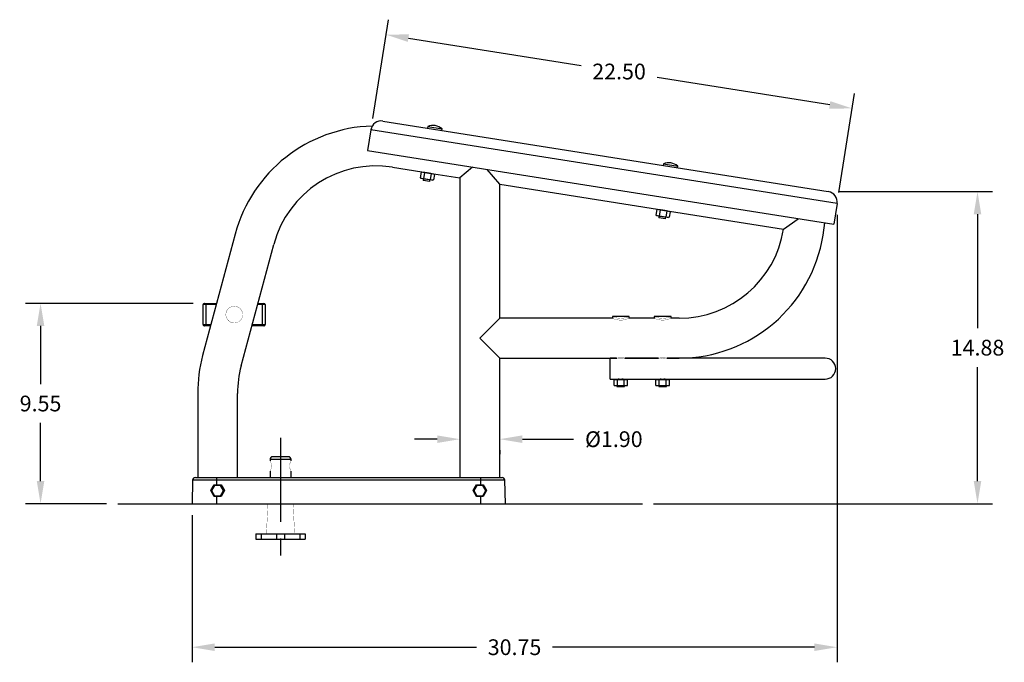
# Model space of a CAD drawing. Extents: x -39 to 39.6, y -47.7 to 11.4.
# Drawn here: x -39 to 8, y -47.7 to -17 of the extents above; entities that cross this region are included whole.
import ezdxf

# ---------------------------------------------------------------- set-up
doc = ezdxf.new("R2010")
doc.units = 0
doc.header["$LTSCALE"] = 8
doc.header["$MEASUREMENT"] = 0
doc.header["$PDSIZE"] = -1
doc.linetypes.add('CENTERX2', pattern=[0.7999999999999999, 0.5, -0.1, 0.1, -0.1])
doc.layers.get('0').update_dxf_attribs({"linetype": 'CONTINUOUS'})
doc.layers.get('DEFPOINTS').update_dxf_attribs({"linetype": 'CONTINUOUS'})
doc.styles.add('ARIAL', font='ARIAL.TTF')
doc.dimstyles.get("Standard").update_dxf_attribs({"dimtxt": 0.18, "dimasz": 0.18, "dimexe": 0.18, "dimexo": 0.0625, "dimgap": 0.09, "dimtad": 0, "dimtih": 1, "dimtoh": 1, "dimdec": 4, "dimzin": 0, "dimtxsty": 'STANDARD', "dimcen": 0.09, "dimazin": 3, "dimtfac": 1, "dimtdec": 4, "dimtofl": 0, "dimtmove": 0, "dimatfit": 3, "dimtolj": 1, "dimtzin": 0})

# ---------------------------------------------------------------- blocks, each defined once
blk = doc.blocks.new('*D16')
at = {"color": 0}
for p, q in [((-30.70167348121324, -30.55678691768874), (-38.7007985714541, -30.55678691768874)), ((-37.9807985714541, -31.63678691768875), (-37.9807985714541, -34.41021975417455)), ((-37.9807985714541, -39.02951207224289), (-37.9807985714541, -36.25607923575708)), ((-34.83174241380096, -40.10951207224289), (-38.7007985714541, -40.10951207224289))]:
    blk.add_line(p, q, dxfattribs=at)
for points in [[(-38.1607985714541, -31.63678691768875), (-37.8007985714541, -31.63678691768875), (-37.9807985714541, -30.55678691768874)], [(-38.1607985714541, -39.02951207224289), (-37.8007985714541, -39.02951207224289), (-37.9807985714541, -40.10951207224289)]]:
    blk.add_solid(points, dxfattribs=at)
at = {"layer": 'DEFPOINTS', "color": 0}
for p in [(-37.9807985714541, -30.55678691768874), (-30.16167348121324, -30.55678691768874), (-34.29174241380096, -40.10951207224289)]:
    blk.add_point(p, dxfattribs=at)
at = {"color": 0, "insert": (-37.98079857145409, -35.33314949496582), "char_height": 0.75, "attachment_point": 5, "style": 'ARIAL'}
blk.add_mtext('\\A1;9.55', dxfattribs=at)
blk = doc.blocks.new('*D19')
at = {"color": 0}
for p, q in [((-0.006155829705704751, -26.34224030840582), (-0.006155829705706058, -47.67157995731313)), ((-30.7571021134555, -40.64951207224289), (-30.7571021134555, -47.67157995731313)), ((-29.6771021134555, -46.95157995731314), (-17.18962010391348, -46.95157995731314)), ((-1.086155829705706, -46.95157995731314), (-13.57363783924773, -46.95157995731314))]:
    blk.add_line(p, q, dxfattribs=at)
for points in [[(-29.6771021134555, -46.77157995731314), (-29.6771021134555, -47.13157995731314), (-30.7571021134555, -46.95157995731314)], [(-1.086155829705706, -46.77157995731314), (-1.086155829705706, -47.13157995731314), (-0.006155829705706013, -46.95157995731314)]]:
    blk.add_solid(points, dxfattribs=at)
at = {"layer": 'DEFPOINTS', "color": 0}
for p in [(-0.006155829705704718, -25.80224030840582), (-30.7571021134555, -40.10951207224289), (-0.006155829705706013, -46.95157995731314)]:
    blk.add_point(p, dxfattribs=at)
at = {"color": 0, "insert": (-15.38162897158061, -46.95157995731314), "char_height": 0.75, "attachment_point": 5, "style": 'ARIAL'}
blk.add_mtext('\\A1;30.75', dxfattribs=at)
blk = doc.blocks.new('*D20')
at = {"color": 0}
for p, q in [((-19.06835211345516, -37.03366328356546), (-20.14835211345516, -37.03366328356546)), ((-15.00835211345516, -37.03366328356546), (-12.56808608344152, -37.03366328356546)), ((-17.98835211345516, -37.55451207224309), (-17.98835211345516, -37.75366328356546)), ((-16.08835211345516, -37.55451207224309), (-16.08835211345516, -37.75366328356546))]:
    blk.add_line(p, q, dxfattribs=at)
for points in [[(-19.06835211345516, -36.85366328356546), (-19.06835211345516, -37.21366328356546), (-17.98835211345516, -37.03366328356546)], [(-15.00835211345516, -36.85366328356546), (-15.00835211345516, -37.21366328356546), (-16.08835211345516, -37.03366328356546)]]:
    blk.add_solid(points, dxfattribs=at)
at = {"layer": 'DEFPOINTS', "color": 0}
for p in [(-17.98835211345516, -37.01451207224309), (-17.98835211345516, -37.03366328356546), (-16.08835211345516, -37.01451207224309)]:
    blk.add_point(p, dxfattribs=at)
at = {"color": 0, "insert": (-10.64728799340059, -37.03366328356546), "char_height": 0.75, "attachment_point": 5, "style": 'ARIAL'}
blk.add_mtext('\\A1;%%c1.90', dxfattribs=at)
blk = doc.blocks.new('*D21')
at = {"color": 0}
for p, q in [((0.1182172325169768, -25.2301789055872), (7.411796443311233, -25.2301789055872)), ((6.691796443311232, -26.31017890558719), (6.691796443311231, -31.74691574812378)), ((6.69179644331123, -39.02951207224289), (6.691796443311231, -33.59277522970631)), ((-8.748352113455146, -40.10951207224289), (7.411796443311228, -40.10951207224289))]:
    blk.add_line(p, q, dxfattribs=at)
for points in [[(6.511796443311233, -26.31017890558719), (6.871796443311232, -26.31017890558719), (6.691796443311233, -25.2301789055872)], [(6.51179644331123, -39.02951207224289), (6.871796443311229, -39.02951207224289), (6.69179644331123, -40.10951207224289)]]:
    blk.add_solid(points, dxfattribs=at)
at = {"layer": 'DEFPOINTS', "color": 0}
for p in [(-0.4217827674830232, -25.2301789055872), (6.691796443311233, -25.2301789055872), (-9.288352113455147, -40.10951207224289)]:
    blk.add_point(p, dxfattribs=at)
at = {"color": 0, "insert": (6.691796443311237, -32.66984548891504), "char_height": 0.75, "attachment_point": 5, "style": 'ARIAL'}
blk.add_mtext('\\A1;14.88', dxfattribs=at)
blk = doc.blocks.new('*D22')
at = {"color": 0}
for p, q in [((-22.14466888197466, -21.74911314107964), (-21.39778849380355, -17.03349595898337)), ((-20.44371790078977, -17.91358078645533), (-12.20947659017052, -19.21775648793498)), ((-0.3541370530846937, -21.09545780537373), (-8.588378363703944, -19.79128210389408)), ((0.07831878141591497, -25.26888860448495), (0.825199169587024, -20.55327142238868))]:
    blk.add_line(p, q, dxfattribs=at)
for points in [[(-20.41555969708253, -17.7357968851482), (-20.47187610449701, -18.09136468776245), (-21.51042130863252, -17.74463156421187)], [(-0.3259788493774511, -20.9176739040666), (-0.3822952567919362, -21.27324170668085), (0.7125663547580543, -21.26440702761718)]]:
    blk.add_solid(points, dxfattribs=at)
at = {"layer": 'DEFPOINTS', "color": 0}
for p in [(0.7125663547580543, -21.26440702761718), (-22.22914349309639, -22.28246484500101), (-0.006155829705812632, -25.80224030840632)]:
    blk.add_point(p, dxfattribs=at)
at = {"color": 0, "insert": (-10.39892747693723, -19.50451929591453), "char_height": 0.75, "attachment_point": 5, "style": 'ARIAL'}
blk.add_mtext('\\A1;22.50', dxfattribs=at)

msp = doc.modelspace()

# ---------------------------------------------------------------- linework, layer by layer
at = {"color": 7, "linetype": 'CONTINUOUS'}
for p, q in [((-21.65708209027855, -21.86683790722248), (-0.4217827674830517, -25.23017890558721)), ((-22.22914349309636, -22.28246484500085), (-22.38557795813659, -23.270153185596)), ((-0.00615582970573314, -25.80224030840582), (-22.22914349309636, -22.28246484500085)), ((-19.51688113141785, -22.1298775538381), (-19.52861371629587, -22.20395417938274)), ((-19.51688113141785, -22.1298775538381), (-18.83537617640721, -22.23781733471585)), ((-19.51688113141199, -22.12987755380123), (-18.83537617640133, -22.23781733467899)), ((-18.84710876128523, -22.31189396026049), (-18.83537617640721, -22.23781733471585)), ((-22.38557795813659, -23.270153185596), (-0.1625902947459679, -26.78992864900095)), ((-8.281926257148143, -23.9093195936706), (-8.293658842026161, -23.98339621921525)), ((-8.28192625714226, -23.90931959363374), (-7.600421302131593, -24.0172593745115)), ((-8.281926257148143, -23.9093195936706), (-7.600421302137477, -24.01725937454835)), ((-21.19544379438696, -24.06613099450306), (-19.80092443790468, -24.28700116230119)), ((-19.83723816216758, -24.30959865692978), (-19.87931903326344, -24.57528682054984)), ((-19.67899597128192, -24.33466175776941), (-19.83723816216758, -24.30959865692978)), ((-19.80092443790468, -24.28700116230116), (-19.65864902663989, -24.30953537368675)), ((-19.67899597128192, -24.33466175776941), (-19.72107684237773, -24.60034992138954)), ((-19.36251158951038, -24.38478795944777), (-19.67899597128192, -24.33466175776941)), ((-19.6695767073389, -24.30053502315196), (-19.67069991859307, -24.3076266999093)), ((-19.65864902663989, -24.30953537368675), (-19.3740982041102, -24.35460379645698)), ((-19.36251158951038, -24.38478795944777), (-19.40459246060621, -24.65047612306786)), ((-19.3740982041102, -24.35460379645698), (-19.23182279284521, -24.37713800784164)), ((-19.20426939862458, -24.40985106028638), (-19.36251158951038, -24.38478795944777)), ((-19.3620473121571, -24.35651247023438), (-19.36093483451737, -24.3494885628515)), ((-19.20426939862458, -24.40985106028638), (-19.24635026972035, -24.67553922390649)), ((-19.23182279284524, -24.37713800784172), (-17.98835211345724, -24.57408441545655)), ((-17.38835211345952, -24.0616360041804), (-17.98835211345724, -24.57408441545655)), ((-16.08835211345544, -24.8750148520716), (-16.68835211345137, -24.17250511240886)), ((-7.612153887015495, -24.091336000093), (-7.600421302137477, -24.01725937454835)), ((-19.87931903326344, -24.57528682054984), (-19.72107684237773, -24.60034992138954)), ((-19.70949022777796, -24.63053408438019), (-19.85176563904275, -24.60799987299462)), ((-19.72154111973117, -24.62862541060275), (-19.7332737046091, -24.70270203614694)), ((-19.42462109817313, -24.75158780647201), (-19.7332737046091, -24.70270203614694)), ((-19.72107684237773, -24.60034992138954), (-19.40459246060621, -24.65047612306786)), ((-19.42493940524824, -24.6756025071504), (-19.70949022777796, -24.63053408438019)), ((-19.28266399398328, -24.69813671853505), (-19.42493940524824, -24.6756025071504)), ((-19.42462109817313, -24.75158780647201), (-19.41288851329517, -24.67751118092774)), ((-19.40459246060621, -24.65047612306786), (-19.24635026972035, -24.67553922390649)), ((-17.98835211345516, -24.57408441545767), (-17.98835211345516, -38.85951207224559)), ((-16.08835211345362, -24.87501485207373), (-8.565969563634951, -26.0664432021337)), ((-16.08835211345516, -31.26951207224399), (-16.08835211345516, -24.87501485207289)), ((-0.00615582970573314, -25.80224030840582), (-0.1625902947459679, -26.78992864900095)), ((-8.602283287897876, -26.08904069676229), (-8.644364158993739, -26.35472886038235)), ((-8.444041097012217, -26.11410379760192), (-8.602283287897876, -26.08904069676229)), ((-8.565969563634951, -26.06644320213367), (-8.423694152370189, -26.08897741351926)), ((-8.444041097012217, -26.11410379760192), (-8.486121968107994, -26.37979196122205)), ((-8.127556715240672, -26.16422999928029), (-8.444041097012217, -26.11410379760192)), ((-8.434737673738823, -26.08070845218775), (-8.435745044323369, -26.08706873974181)), ((-8.423694152370189, -26.08897741351926), (-8.139143329840465, -26.13404583628949)), ((-8.127556715240672, -26.16422999928029), (-8.169637586336506, -26.42991816290038)), ((-8.139143329840465, -26.13404583628949), (-7.996867918575504, -26.15658004767416)), ((-7.969314524354843, -26.1892931001189), (-8.127556715240672, -26.16422999928029)), ((-8.127092437887399, -26.1359545100669), (-8.125857922185645, -26.128160084685)), ((-7.969314524354843, -26.1892931001189), (-8.011395395450648, -26.45498126373901)), ((-7.996867918575504, -26.15658004767422), (-2.552032098345052, -27.01895732172038)), ((-8.644364158993739, -26.35472886038235), (-8.486121968107994, -26.37979196122205)), ((-8.47453535350823, -26.4099761242127), (-8.616810764773021, -26.38744191282713)), ((-8.486586245461439, -26.40806745043527), (-8.4983188303394, -26.48214407597944)), ((-8.189666223903401, -26.53102984630452), (-8.4983188303394, -26.48214407597944)), ((-8.486121968107994, -26.37979196122205), (-8.169637586336506, -26.42991816290038)), ((-8.189984530978535, -26.45504454698291), (-8.47453535350823, -26.4099761242127)), ((-8.047709119713574, -26.47757875836757), (-8.189984530978535, -26.45504454698291)), ((-8.189666223903401, -26.53102984630452), (-8.17793363902544, -26.45695322076025)), ((-8.169637586336506, -26.42991816290038), (-8.011395395450648, -26.45498126373901)), ((-0.6739181463189823, -27.30673160427252), (-0.5815546151657429, -26.7235712195532)), ((-28.69862233554909, -27.25516475104598), (-30.25153660616417, -33.05071970878042)), ((-28.41627753621493, -33.5424758944752), (-26.86336326559989, -27.74692093674075)), ((-30.22417348121317, -31.56928691768874), (-30.22417348121321, -30.61928691768874)), ((-30.09917348121321, -30.61928691768871), (-30.22417348121321, -30.61928691768874)), ((-30.16167348121319, -30.55678691768874), (-30.09917348121319, -30.55678691768871)), ((-30.09917348121319, -30.55678691768871), (-30.09917348121321, -30.61928691768871)), ((-30.09917348121319, -30.55678691768871), (-29.58328932881368, -30.55678691768874)), ((-30.09917348121321, -30.61928691768871), (-30.09917348121317, -31.56928691768871)), ((-29.60003615334061, -30.61928691768871), (-30.09917348121321, -30.61928691768871)), ((-27.39917348121321, -30.61928691768872), (-27.63301141056145, -30.61928691768868)), ((-27.61626458603452, -30.55678691768872), (-27.39917348121318, -30.55678691768872)), ((-27.39917348121318, -30.55678691768872), (-27.39917348121321, -30.61928691768872)), ((-27.39917348121318, -30.55678691768872), (-27.33667348121318, -30.55678691768868)), ((-27.39917348121318, -31.56928691768871), (-27.39917348121321, -30.61928691768872)), ((-27.27417348121321, -30.61928691768871), (-27.39917348121321, -30.61928691768872)), ((-27.31217858378531, -30.56178691768871), (-27.3077996483559, -30.56178691768868)), ((-27.3077996483559, -30.56178691768868), (-27.3077996483559, -30.56385631444347)), ((-27.27417348121321, -30.61928691768871), (-27.27417348121317, -31.56928691768871)), ((-17.03835211345518, -32.21951207224073), (-16.08835211345732, -31.26951207224289)), ((-10.71835211345478, -31.26951207224289), (-16.08835211345732, -31.26951207224289)), ((-10.71835211345478, -31.18951207224289), (-10.71835211345478, -31.26951207224289)), ((-9.918352113454773, -31.18951207224289), (-10.71835211345478, -31.18951207224289)), ((-9.918352113454773, -31.26951207224289), (-9.918352113454773, -31.18951207224289)), ((-8.718352113459076, -31.26951207224289), (-9.918352113454773, -31.26951207224289)), ((-8.718352113459076, -31.18951207224231), (-8.718352113459076, -31.26951207224289)), ((-7.918352113459093, -31.18951207224231), (-8.718352113459076, -31.18951207224231)), ((-7.918352113459093, -31.26951207224231), (-7.918352113459093, -31.18951207224231)), ((-7.538352113455176, -31.26951207224286), (-7.918352113460458, -31.26951207224289)), ((-30.22417348121317, -31.56928691768874), (-30.09917348121317, -31.56928691768871)), ((-30.09917348121317, -31.63178691768871), (-30.16167348121317, -31.63178691768874)), ((-30.09917348121317, -31.63178691768871), (-30.09917348121317, -31.56928691768871)), ((-30.09917348121317, -31.56928691768871), (-29.85458788615018, -31.56928691768874)), ((-29.87133471067712, -31.63178691768871), (-30.09917348121317, -31.63178691768871)), ((-27.39917348121317, -31.63178691768871), (-27.90430996789796, -31.63178691768869)), ((-27.88756314337103, -31.56928691768872), (-27.39917348121318, -31.56928691768871)), ((-27.39917348121317, -31.63178691768871), (-27.39917348121318, -31.56928691768871)), ((-27.39917348121318, -31.56928691768871), (-27.27417348121317, -31.56928691768871)), ((-27.33667348121317, -31.63178691768868), (-27.39917348121317, -31.63178691768871)), ((-27.33667348121317, -31.63178691768868), (-27.32632071940905, -31.63178691768868)), ((-16.08835211345303, -33.16951207224289), (-17.03835211345518, -32.21951207224073)), ((-16.08835211345303, -33.16951207224289), (-10.51129717166191, -33.16951207224289)), ((-16.08835211345516, -38.85951207224336), (-16.08835211345516, -33.16951207224284)), ((-10.5138521134555, -33.1695120722429), (-10.81835211345552, -33.1695120722429)), ((-10.81835211345552, -33.6695120722429), (-10.81835211345552, -33.1695120722429)), ((-8.513852113455556, -33.1695120722429), (-10.12546688231689, -33.1695120722429)), ((-10.12285211345517, -33.16951207224289), (-8.511297171661909, -33.16951207224289)), ((-4.568352113455575, -33.1695120722429), (-8.125466882316886, -33.1695120722429)), ((-8.122852113455167, -33.16951207224289), (-7.538352113455176, -33.16951207224287)), ((-0.568352113455461, -33.1695120722429), (-4.568352113455575, -33.1695120722429)), ((-10.81835211345552, -34.16951207224289), (-10.81835211345552, -33.6695120722429)), ((-10.81835211345552, -34.16951207224289), (-10.60644989778041, -34.16951207224289)), ((-10.63878151285499, -34.46651207224293), (-10.63878151285502, -34.19751207224292)), ((-10.47856681315491, -34.19751207224289), (-10.63878151285502, -34.19751207224292)), ((-10.60644989778044, -34.16951207224294), (-10.46240100561758, -34.16951207224292)), ((-10.47856681315491, -34.46651207224289), (-10.47856681315491, -34.19751207224289)), ((-10.15813741375467, -34.19751207224289), (-10.47856681315491, -34.19751207224289)), ((-10.46240100561758, -34.16951207224292), (-10.17430322129195, -34.16951207224289)), ((-10.17430322129195, -34.16951207224289), (-10.03025432912915, -34.16951207224287)), ((-10.15813741375464, -34.46651207224291), (-10.15813741375467, -34.19751207224289)), ((-9.99792271405451, -34.19751207224289), (-10.15813741375467, -34.19751207224289)), ((-10.03025432912912, -34.16951207224289), (-8.606449897784728, -34.16951207224289)), ((-9.997922714054539, -34.46651207224287), (-9.99792271405451, -34.19751207224289)), ((-8.63878151285931, -34.46651207224293), (-8.63878151285931, -34.19751207224292)), ((-8.478566813159205, -34.19751207224289), (-8.63878151285931, -34.19751207224292)), ((-8.606449897784728, -34.16951207224294), (-8.46240100562187, -34.16951207224292)), ((-8.478566813159233, -34.46651207224289), (-8.478566813159205, -34.19751207224289)), ((-8.158137413758965, -34.19751207224289), (-8.478566813159205, -34.19751207224289)), ((-8.46240100562187, -34.16951207224292), (-8.17430322129627, -34.16951207224289)), ((-8.17430322129627, -34.16951207224289), (-8.030254329133442, -34.16951207224287)), ((-8.158137413758965, -34.46651207224291), (-8.158137413758965, -34.19751207224289)), ((-7.997922714058831, -34.19751207224289), (-8.158137413758965, -34.19751207224289)), ((-8.030254329133442, -34.16951207224289), (-4.568352113455575, -34.1695120722429)), ((-7.997922714058831, -34.46651207224287), (-7.997922714058831, -34.19751207224289)), ((-4.568352113455575, -34.1695120722429), (-0.568352113455461, -34.1695120722429)), ((-10.63878151285499, -34.46651207224293), (-10.47856681315491, -34.46651207224289)), ((-10.46240100561758, -34.49451207224292), (-10.60644989778044, -34.49451207224293)), ((-10.50585211345478, -34.49451207224324), (-10.50585211345478, -34.51926079059319)), ((-10.50585211345478, -34.51926079059319), (-10.13085211345478, -34.51926079059319)), ((-10.47856681315491, -34.46651207224289), (-10.15813741375464, -34.46651207224291)), ((-10.17430322129195, -34.49451207224291), (-10.46240100561758, -34.49451207224292)), ((-10.03025432912912, -34.49451207224291), (-10.17430322129195, -34.49451207224291)), ((-10.15813741375464, -34.46651207224291), (-9.997922714054539, -34.46651207224287)), ((-10.13085211345478, -34.51926079059319), (-10.13085211345478, -34.49451207224547)), ((-8.63878151285931, -34.46651207224293), (-8.478566813159233, -34.46651207224289)), ((-8.46240100562187, -34.49451207224292), (-8.606449897784728, -34.49451207224293)), ((-8.505852113459099, -34.49451207224324), (-8.505852113459099, -34.51926079059261)), ((-8.505852113459099, -34.51926079059261), (-8.130852113459099, -34.51926079059261)), ((-8.478566813159233, -34.46651207224289), (-8.158137413758965, -34.46651207224291)), ((-8.174303221296242, -34.49451207224291), (-8.46240100562187, -34.49451207224292)), ((-8.030254329133442, -34.49451207224291), (-8.174303221296242, -34.49451207224291)), ((-8.158137413758965, -34.46651207224291), (-7.997922714058831, -34.46651207224287)), ((-8.130852113459099, -34.51926079059261), (-8.130852113459099, -34.49451207224547)), ((-30.48835211345516, -34.8495120722429), (-30.48835211345516, -38.85951207224289)), ((-28.58835211345516, -38.85951207224289), (-28.58835211345516, -34.8495120722429)), ((-27.0383503764633, -37.9970120722429), (-27.0383503764633, -38.06201207224289)), ((-26.0383503764633, -37.9970120722429), (-27.0383503764633, -37.9970120722429)), ((-26.1633503764633, -37.8720120722429), (-26.9133503764633, -37.8720120722429)), ((-26.0383503764633, -38.06217048569035), (-26.0383503764633, -37.9970120722429)), ((-30.6001846788453, -38.85951207224289), (-29.58210211345542, -38.85951207224289)), ((-29.58210211345542, -38.9863929704149), (-29.58210211345542, -38.85951207224289)), ((-29.58210211345542, -38.85951207224289), (-16.99460211345539, -38.85951207224289)), ((-27.0383503764633, -38.56187255025035), (-27.0383503764633, -38.85951207224289)), ((-26.0383503764633, -38.85951207224289), (-26.0383503764633, -38.56181719957157)), ((-16.99460211345539, -38.9863929704149), (-16.99460211345539, -38.85951207224289)), ((-16.99460211345539, -38.85951207224289), (-15.97651954806554, -38.85951207224289)), ((-30.73014725501159, -38.9863929704149), (-30.7571021134555, -40.10951207224289)), ((-29.58210211345542, -38.9863929704149), (-30.73014725501159, -38.9863929704149)), ((-29.86166826420136, -39.4845120722429), (-29.70001018882826, -39.20451207224288)), ((-29.68196799291609, -39.23576207224288), (-29.82558387237702, -39.48451207224289)), ((-29.68196799291609, -39.23576207224288), (-29.70001018882826, -39.20451207224288)), ((-29.70001018882826, -39.20451207224288), (-29.37669403808208, -39.20451207224288)), ((-29.39473623399425, -39.23576207224291), (-29.68196799291609, -39.23576207224288)), ((-16.99460211345539, -38.9863929704149), (-29.58210211345542, -38.9863929704149)), ((-29.58210211345546, -39.20451207224288), (-29.58210211345542, -38.9863929704149)), ((-29.39473623399425, -39.23576207224291), (-29.37669403808208, -39.20451207224291)), ((-29.25112035453333, -39.48451207224288), (-29.39473623399425, -39.23576207224291)), ((-29.37669403808208, -39.20451207224288), (-29.21503596270898, -39.48451207224288)), ((-17.36166826420163, -39.48451207224289), (-17.20001018882851, -39.20451207224287)), ((-17.18196799291636, -39.23576207224288), (-17.32558387237728, -39.48451207224289)), ((-17.18196799291636, -39.23576207224288), (-17.20001018882851, -39.20451207224288)), ((-17.20001018882851, -39.20451207224287), (-16.87669403808235, -39.20451207224287)), ((-16.89473623399451, -39.23576207224291), (-17.18196799291636, -39.23576207224288)), ((-16.99460211345541, -39.20451207224287), (-16.99460211345539, -38.9863929704149)), ((-15.84655697189928, -38.9863929704149), (-16.99460211345539, -38.9863929704149)), ((-16.89473623399451, -39.23576207224291), (-16.87669403808235, -39.20451207224291)), ((-16.75112035453358, -39.48451207224287), (-16.89473623399451, -39.23576207224291)), ((-16.87669403808235, -39.20451207224287), (-16.71503596270924, -39.48451207224287)), ((-15.81960211345537, -40.10951207224289), (-15.84655697189928, -38.9863929704149)), ((-29.70001018882827, -39.76451207224292), (-29.86166826420136, -39.4845120722429)), ((-29.86166826420137, -39.48451207224288), (-29.82558387237702, -39.48451207224288)), ((-29.82558387237702, -39.48451207224289), (-29.6819679929161, -39.73326207224287)), ((-29.70001018882827, -39.76451207224287), (-29.6819679929161, -39.73326207224287)), ((-29.37669403808208, -39.76451207224292), (-29.70001018882827, -39.76451207224292)), ((-29.6819679929161, -39.73326207224287), (-29.39473623399425, -39.73326207224291)), ((-29.58210211345546, -40.10951207224289), (-29.58210211345546, -39.76451207224292)), ((-29.39473623399425, -39.73326207224291), (-29.25112035453333, -39.48451207224288)), ((-29.37669403808206, -39.76451207224292), (-29.39473623399425, -39.73326207224291)), ((-29.21503596270898, -39.48451207224288), (-29.37669403808208, -39.76451207224292)), ((-29.25112035453333, -39.48451207224288), (-29.21503596270897, -39.48451207224288)), ((-17.20001018882854, -39.76451207224292), (-17.36166826420163, -39.48451207224289)), ((-17.36166826420163, -39.48451207224288), (-17.32558387237728, -39.48451207224288)), ((-17.32558387237728, -39.48451207224289), (-17.18196799291636, -39.73326207224287)), ((-17.20001018882854, -39.76451207224287), (-17.18196799291636, -39.73326207224287)), ((-16.87669403808232, -39.76451207224292), (-17.20001018882854, -39.76451207224292)), ((-17.18196799291636, -39.73326207224287), (-16.89473623399451, -39.73326207224291)), ((-16.99460211345541, -40.10951207224289), (-16.99460211345541, -39.76451207224292)), ((-16.89473623399451, -39.73326207224291), (-16.75112035453358, -39.48451207224287)), ((-16.87669403808232, -39.76451207224291), (-16.89473623399451, -39.73326207224291)), ((-16.71503596270924, -39.48451207224287), (-16.87669403808232, -39.76451207224292)), ((-16.75112035453358, -39.48451207224287), (-16.71503596270924, -39.48451207224287)), ((-34.29174241380096, -40.10951207224289), (-9.288352113455147, -40.10951207224289)), ((-30.7571021134555, -40.10951207224289), (-29.58210211345546, -40.10951207224289)), ((-29.58210211345546, -40.10951207224289), (-16.99460211345541, -40.10951207224289)), ((-16.99460211345541, -40.10951207224289), (-15.81960211345537, -40.10951207224289)), ((-27.7133503764633, -41.55201207224289), (-27.7133503764633, -41.8020120722429)), ((-27.7133503764633, -41.55201207224289), (-27.45838412797856, -41.55201207224289)), ((-27.45838412797856, -41.55201207224289), (-27.45838412797856, -41.8020120722429)), ((-27.45838412797856, -41.55201207224289), (-26.72599418416262, -41.55201207224289)), ((-26.72599418416262, -41.55201207224289), (-26.72599418416262, -41.8020120722429)), ((-26.72599418416262, -41.55201207224289), (-26.35070656876397, -41.55201207224289)), ((-26.35070656876397, -41.55201207224289), (-26.35070656876397, -41.8020120722429)), ((-26.35070656876397, -41.55201207224289), (-25.61831662494804, -41.55201207224289)), ((-25.61831662494804, -41.55201207224289), (-25.61831662494804, -41.8020120722429)), ((-25.61831662494804, -41.55201207224289), (-25.36335037646329, -41.55201207224289)), ((-25.36335037646329, -41.55201207224289), (-25.36335037646329, -41.8020120722429)), ((-27.7133503764633, -41.8020120722429), (-27.45838412797856, -41.8020120722429)), ((-27.45838412797856, -41.8020120722429), (-26.72599418416262, -41.8020120722429)), ((-26.72599418416262, -41.8020120722429), (-26.35070656876397, -41.8020120722429)), ((-26.35070656876397, -41.8020120722429), (-25.61831662494804, -41.8020120722429)), ((-25.61831662494804, -41.8020120722429), (-25.36335037646329, -41.8020120722429))]:
    msp.add_line(p, q, dxfattribs=at)
at = {"linetype": 'CONTINUOUS'}
msp.add_line((-2.552032098345052, -27.01895732172038), (-1.865558414966415, -26.52020499638932), dxfattribs=at)
at = {"linetype": 'CENTERX2'}
msp.add_line((-26.5383503764633, -36.97153260486445), (-26.5383503764633, -43.20685678219962), dxfattribs=at)
at = {"color": 7, "linetype": 'CONTINUOUS', "const_width": 0.01181102362204725, "flags": 128}
for points in [[(-19.83723816216761, -24.30959865692977), (-19.83577003997661, -24.30430056451356), (-19.83313114812495, -24.29940044242471), (-19.82942289774658, -24.29508659960705), (-19.82478779482395, -24.29152481462086), (-19.81940396376299, -24.28885196486568), (-19.81347830217206, -24.28717076645864), (-19.80723852990295, -24.2865458269117), (-19.80092443790468, -24.28700116230118)], [(-19.32572242788214, -24.3617376202182), (-19.32730770075563, -24.36114589816318), (-19.3497198878303, -24.35310398641675), (-19.39019054014605, -24.34005724137498), (-19.44548637632249, -24.32529560157225), (-19.50891348598739, -24.31267439510878), (-19.57233634938697, -24.30454987556353), (-19.62959442462528, -24.30093674688557), (-19.67521032569712, -24.3004784191252), (-19.70297662014011, -24.30120875650262), (-19.70946668596579, -24.30148664715536), (-19.70946668596579, -24.30148664715536)], [(-19.67899597128192, -24.33466175776941), (-19.6778346462842, -24.32931507345145), (-19.67610435596828, -24.32427104301687), (-19.67387159442069, -24.31972350572655), (-19.67122216541551, -24.31584722088828), (-19.66825788502365, -24.31279115195453), (-19.66509266887812, -24.31067274194056), (-19.66184815446036, -24.30957340015522), (-19.65864902663989, -24.30953537368676)], [(-19.3740982041102, -24.35460379645699), (-19.37139214647465, -24.3554630792483), (-19.36890140012875, -24.35713654465898), (-19.36670164513978, -24.35957334528934), (-19.36485971995003, -24.36269944018532), (-19.36343159052424, -24.36641984453537), (-19.36246064985241, -24.37062151573594), (-19.36197639947551, -24.37517678813374), (-19.3619935530962, -24.37994725208205), (-19.3625115895104, -24.38478795944777)], [(-19.23182279284521, -24.37713800784168), (-19.22567702813228, -24.37865611988393), (-19.21993576899604, -24.38117866838451), (-19.21481964880533, -24.38460871321922), (-19.21052527718993, -24.38881443968864), (-19.2072176844427, -24.39363422408316), (-19.20502397949804, -24.39888284479146), (-19.20402846520668, -24.40435860026318), (-19.20426939862458, -24.40985106028638)], [(-19.87931903326344, -24.57528682054984), (-19.87959449841802, -24.58016594742874), (-19.87889130866489, -24.58505050255915), (-19.87723083006884, -24.58979207120514), (-19.87466351543179, -24.59424658320273), (-19.87126737130981, -24.59827869045898), (-19.86714558782359, -24.60176587943525), (-19.86242340327857, -24.6046021936591), (-19.85724429886264, -24.60670145315808), (-19.85176563904272, -24.6079998729946)], [(-19.72107684237776, -24.60034992138953), (-19.72159487879193, -24.60519062875525), (-19.72161203241265, -24.60996109270354), (-19.72112778203572, -24.61451636510134), (-19.72015684136389, -24.61871803630189), (-19.71872871193813, -24.62243844065193), (-19.71688678674835, -24.62556453554788), (-19.71468703175941, -24.62800133617823), (-19.71219628541348, -24.62967480158889), (-19.70949022777796, -24.63053408438018)], [(-19.42493940524824, -24.6756025071504), (-19.42174027742777, -24.67556448068196), (-19.41849576301004, -24.67446513889661), (-19.41533054686451, -24.67234672888267), (-19.41236626647265, -24.66929065994894), (-19.40971683746747, -24.66541437511067), (-19.40748407591988, -24.66086683782037), (-19.40575378560399, -24.65582280738581), (-19.40459246060624, -24.65047612306786)], [(-19.28266399398328, -24.6981367185351), (-19.27705224506568, -24.69859484687944), (-19.27147791720154, -24.6981987637337), (-19.26611038352232, -24.69696050388383), (-19.2611127338227, -24.69491769122877), (-19.25663681915992, -24.69213239559734), (-19.25281863793606, -24.68868924678788), (-19.24977420365551, -24.68469286313463), (-19.24759601991335, -24.68026467273264), (-19.24635026972035, -24.67553922390649)], [(-8.602283287897905, -26.08904069676229), (-8.600815165706877, -26.08374260434608), (-8.598176273855216, -26.07884248225722), (-8.594468023476878, -26.07452863943957), (-8.589832920554244, -26.07096685445338), (-8.584449089493262, -26.06829400469819), (-8.578523427902354, -26.06661280629115), (-8.572283655633242, -26.06598786674422), (-8.56596956363498, -26.0664432021337)], [(-8.085829111914165, -26.14196183237511), (-8.08741438478674, -26.14137011032058), (-8.109826571860054, -26.13332819857495), (-8.150297224174125, -26.12028145353401), (-8.20559306034869, -26.10551981373189), (-8.269020170011913, -26.09289860726863), (-8.332443033410271, -26.08477408772326), (-8.389701108647728, -26.08116095904495), (-8.435317009719114, -26.08070263128416), (-8.463083304162325, -26.08143296866123), (-8.469573369988609, -26.08171085931379), (-8.469573369988609, -26.08171085931378)], [(-8.444041097012217, -26.11410379760192), (-8.442879772014493, -26.10875711328396), (-8.441149481698574, -26.10371308284939), (-8.438916720150957, -26.09916554555907), (-8.43626729114581, -26.09528926072079), (-8.433303010753917, -26.09223319178704), (-8.430137794608413, -26.09011478177308), (-8.426893280190626, -26.08901543998772), (-8.42369415237016, -26.08897741351927)], [(-8.139143329840465, -26.1340458362895), (-8.136437272204944, -26.13490511908081), (-8.133946525859017, -26.13657858449149), (-8.13174677087008, -26.13901538512186), (-8.1299048456803, -26.14214148001783), (-8.12847671625454, -26.14586188436789), (-8.127505775582705, -26.15006355556846), (-8.127021525205805, -26.15461882796626), (-8.127038678826494, -26.15938929191456), (-8.1275567152407, -26.16422999928028)], [(-7.996867918575504, -26.1565800476742), (-7.990722153862578, -26.15809815971645), (-7.984980894726306, -26.16062070821703), (-7.979864774535599, -26.16405075305173), (-7.975570402920198, -26.16825647952115), (-7.972262810172992, -26.17307626391568), (-7.970069105228305, -26.17832488462398), (-7.969073590936972, -26.18380064009569), (-7.969314524354843, -26.1892931001189)], [(-8.64436415899371, -26.35472886038235), (-8.644639624148311, -26.35960798726126), (-8.643936434395187, -26.36449254239167), (-8.642275955799136, -26.36923411103765), (-8.63970864116206, -26.37368862303524), (-8.636312497040109, -26.37772073029149), (-8.632190713553882, -26.38120791926776), (-8.627468529008866, -26.38404423349161), (-8.622289424592935, -26.38614349299059), (-8.616810764773021, -26.38744191282711)], [(-8.486121968108023, -26.37979196122204), (-8.48664000452223, -26.38463266858776), (-8.486657158142918, -26.38940313253606), (-8.486172907766019, -26.39395840493385), (-8.485201967094184, -26.39816007613441), (-8.483773837668394, -26.40188048048444), (-8.481931912478643, -26.4050065753804), (-8.479732157489678, -26.40744337601075), (-8.477241411143751, -26.40911684142141), (-8.47453535350823, -26.4099761242127)], [(-8.189984530978535, -26.45504454698291), (-8.18678540315807, -26.45500652051447), (-8.18354088874031, -26.45390717872913), (-8.180375672594806, -26.45178876871518), (-8.177411392202913, -26.44873269978145), (-8.174761963197767, -26.44485641494319), (-8.172529201650178, -26.44030887765289), (-8.17079891133426, -26.43526484721832), (-8.169637586336535, -26.42991816290037)], [(-8.047709119713574, -26.47757875836761), (-8.042097370795972, -26.47803688671195), (-8.036523042931833, -26.47764080356622), (-8.031155509252585, -26.47640254371635), (-8.026157859552995, -26.47435973106128), (-8.02168194489019, -26.47157443542986), (-8.017863763666327, -26.46813128662039), (-8.014819329385801, -26.46413490296715), (-8.012641145643641, -26.45970671256515), (-8.011395395450648, -26.45498126373901)], [(-28.6402720303125, -30.70791658717397), (-28.61710118834876, -30.71488277929305), (-28.55781565638429, -30.74015423813125), (-28.52291264914504, -30.76080688293387), (-28.47719619849654, -30.79608798991759), (-28.44440902490362, -30.82902241838693), (-28.42942113048728, -30.84696900991856), (-28.41031782410359, -30.87340262016043), (-28.36622636262224, -30.96223233086246), (-28.34928689140709, -31.02825900990403), (-28.34504025986851, -31.06280755786336), (-28.34381964106144, -31.09828613844406), (-28.34550828566572, -31.13121915845963), (-28.35723503597549, -31.19708672535974), (-28.36733975861507, -31.22948289180913), (-28.37579583780294, -31.25104531593435), (-28.40454371536921, -31.30619588855906), (-28.42696641333337, -31.33845223297142), (-28.44178410180666, -31.35655893229275), (-28.48647986255938, -31.40053277943937), (-28.51802885746419, -31.42448011868138), (-28.54614064323883, -31.4420381473022), (-28.60704039292197, -31.47018172485486), (-28.63977247483314, -31.48052304646236), (-28.70679148648925, -31.49257123316713), (-28.74153766906102, -31.49428052195058), (-28.77698146846642, -31.49290825030238), (-28.83915695628868, -31.48275439872675), (-28.88267551929194, -31.46940488909471), (-28.9039713778751, -31.46081797648552), (-28.92502659582185, -31.45087743005821), (-28.97834825211388, -31.41830381921491), (-29.00912975652159, -31.39361939788428), (-29.04946426206376, -31.35229688634461), (-29.07734309017306, -31.31507815940713), (-29.08969501426022, -31.29517593143666), (-29.1052320766326, -31.26565377501118), (-29.11834393741312, -31.23470264164115), (-29.1289240276852, -31.20235732272433), (-29.13682639473062, -31.16865073034223), (-29.14170190299548, -31.13519896665856), (-29.14374204348385, -31.10107518531799), (-29.14282401265253, -31.06636637514899), (-29.13879164661495, -31.03118920529497), (-29.1244784777699, -30.97147149180925), (-29.10859225269684, -30.93019439556746), (-29.09827602648525, -30.90895883739251), (-29.08309732184186, -30.88244478598442), (-29.04643360255299, -30.83272872193655), (-29.02508132407414, -30.80989173681658), (-28.98067710654288, -30.77196864361606), (-28.94114424030741, -30.74635716612103), (-28.92013461110223, -30.73525212701826), (-28.85695992526067, -30.7106272355098), (-28.82341472318075, -30.70229018318756), (-28.78863035213469, -30.69680709682005), (-28.75236115367849, -30.69437855240253), (-28.71557243744093, -30.69528413002502), (-28.67784230471365, -30.69976235721208), (-28.6402720303125, -30.70791658717397)], [(-9.918352113454773, -31.18951207224289), (-9.919969307452874, -31.19013902998952), (-9.924162919200256, -31.19175474637894), (-9.939065373121736, -31.19737781912716), (-9.953473603234926, -31.20263630440285), (-9.967698317311715, -31.20765334457902), (-9.998094211240101, -31.21778100856814), (-10.01866486835436, -31.22416668250329), (-10.04135325111287, -31.23076115834257), (-10.06615213124658, -31.23742000373515), (-10.09307402028932, -31.24398646045186), (-10.12178870154534, -31.25021481396683), (-10.15222123002698, -31.25592529855382), (-10.18473886265022, -31.26099629209602), (-10.21869262051914, -31.26513687635178), (-10.25085175076521, -31.26795739753248), (-10.28379890925601, -31.2697258205418), (-10.31750629026891, -31.27035417420018), (-10.35150640728565, -31.26977568397537), (-10.41271687335538, -31.26567523718613), (-10.47219522202485, -31.25796763642388), (-10.53449734078654, -31.24605495490371), (-10.5788604734478, -31.23525366835382), (-10.60309609230168, -31.22856346939329), (-10.62552617086857, -31.22188694147079), (-10.64604271576394, -31.21538004365215), (-10.66450335156705, -31.20920485181603), (-10.68023020570539, -31.20370906296847), (-10.69348680286569, -31.19891125154979), (-10.70413082284037, -31.19495108693493), (-10.71197884053163, -31.19197034546522), (-10.71835208353889, -31.18951208386071), (-10.71834053987456, -31.18951654537419)], [(-9.918352113454773, -31.26951207224289), (-9.926268364749944, -31.27281800022256), (-9.938771098626773, -31.27792737248516), (-9.963235108327808, -31.28752060912193), (-9.978908436632452, -31.29337924713913), (-9.996834206017041, -31.29979811409984), (-10.01717109927574, -31.30670869620733), (-10.03960622575372, -31.31386353671144), (-10.06413391611864, -31.32110966137299), (-10.09077019448765, -31.32828060408169), (-10.11946139022334, -31.33517191156515), (-10.14991259612836, -31.34151897944707), (-10.18250628969867, -31.34718524826464), (-10.21659630111441, -31.35184033400023), (-10.24867882059289, -31.35501547436744), (-10.28158585085322, -31.35704366234854), (-10.31522214573383, -31.35782199066023), (-10.34946860957166, -31.35726603059898), (-10.40982311276338, -31.3529862828318), (-10.46867077716351, -31.34481458130149), (-10.52382779375046, -31.33366769810431), (-10.5745609200857, -31.32054435725238), (-10.59897652672532, -31.31328359038887), (-10.62178329511906, -31.30596378013886), (-10.64263592775569, -31.29882754852288), (-10.66147722260041, -31.29202361381001), (-10.67765222726069, -31.28591870691677), (-10.69138700791765, -31.2805471993712), (-10.70265579551565, -31.27601362494923), (-10.71101992137838, -31.27257595645708), (-10.71588988995975, -31.2705461699321), (-10.7181798422765, -31.26958459462434), (-10.71804109700312, -31.26964296958666)], [(-7.918352113459093, -31.18951207224231), (-7.919969307457166, -31.19013902998894), (-7.924162919204576, -31.19175474637836), (-7.939065373126056, -31.19737781912658), (-7.953473603239217, -31.20263630440228), (-7.967698317316007, -31.20765334457845), (-7.998094211244393, -31.21778100856756), (-8.018664868358684, -31.22416668250272), (-8.041353251117158, -31.23076115834199), (-8.066152131250874, -31.23742000373457), (-8.093074020293614, -31.24398646045128), (-8.121788701549661, -31.25021481396626), (-8.152221230031273, -31.25592529855325), (-8.184738862654513, -31.26099629209545), (-8.218692620523427, -31.2651368763512), (-8.250851750769499, -31.26795739753191), (-8.283798909260298, -31.26972582054123), (-8.3175062902732, -31.2703541741996), (-8.351506407289975, -31.2697756839748), (-8.41271687335967, -31.26567523718555), (-8.472195222029143, -31.2579676364233), (-8.534497340790864, -31.24605495490313), (-8.578860473452096, -31.23525366835325), (-8.603096092306004, -31.22856346939272), (-8.62552617087286, -31.22188694147022), (-8.646042715768232, -31.21538004365158), (-8.66450335157134, -31.20920485181545), (-8.680230205709705, -31.2037090629679), (-8.693486802870012, -31.19891125154921), (-8.70413082284469, -31.19495108693436), (-8.71197884053592, -31.19197034546465), (-8.71835208354318, -31.18951208386014), (-8.718340539878852, -31.18951654537361)], [(-7.918352113459093, -31.26951207224231), (-7.926268364754236, -31.27281800022198), (-7.938771098631065, -31.27792737248458), (-7.9632351083321, -31.28752060912135), (-7.978908436636743, -31.29337924713856), (-7.996834206021333, -31.29979811409927), (-8.017171099280063, -31.30670869620676), (-8.039606225758007, -31.31386353671086), (-8.064133916122927, -31.32110966137241), (-8.090770194491967, -31.32828060408112), (-8.119461390227656, -31.33517191156458), (-8.149912596132651, -31.3415189794465), (-8.182506289702957, -31.34718524826406), (-8.216596301118727, -31.35184033399965), (-8.248678820597178, -31.35501547436687), (-8.28158585085751, -31.35704366234797), (-8.315222145738119, -31.35782199065965), (-8.34946860957595, -31.3572660305984), (-8.409823112767668, -31.35298628283122), (-8.468670777167802, -31.34481458130092), (-8.523827793754748, -31.33366769810373), (-8.574560920090022, -31.32054435725181), (-8.598976526729615, -31.3132835903883), (-8.62178329512335, -31.30596378013829), (-8.642635927759983, -31.2988275485223), (-8.661477222604702, -31.29202361380943), (-8.677652227265014, -31.28591870691619), (-8.691387007921975, -31.28054719937063), (-8.702655795519973, -31.27601362494865), (-8.711019921382672, -31.2725759564565), (-8.715889889964075, -31.27054616993153), (-8.718179842280819, -31.26958459462376), (-8.718041097007443, -31.26964296958608)], [(-10.5138521134555, -33.1695120722429), (-10.50373986623461, -33.17337865381548), (-10.47492684104444, -33.18340982443947), (-10.42854478850404, -33.19630791372953), (-10.39963658127616, -33.20219321459976), (-10.36714036978842, -33.20673778173401), (-10.30222707075444, -33.20903431273423), (-10.24329695217273, -33.2032363735032), (-10.19119215665765, -33.19207159991902), (-10.14928427080136, -33.17924307932192), (-10.13512701350965, -33.17418269975406), (-10.12600237161894, -33.17073539557826), (-10.12546688231689, -33.17052844023677)], [(-10.12285211345517, -33.16951207224289), (-10.1336065106112, -33.16735735907517), (-10.16454049137832, -33.16181656925323), (-10.212895399465, -33.15514066764044), (-10.27380245368914, -33.15024534347867), (-10.3390490251688, -33.1494089010118), (-10.40095003585995, -33.15284061396098), (-10.45412281117521, -33.15904037536069), (-10.49306911317768, -33.16545381463091), (-10.51230517852716, -33.1691949358615), (-10.51129717166188, -33.16899042812042)], [(-8.513852113455556, -33.1695120722429), (-8.50373986623461, -33.17337865381548), (-8.474926841044493, -33.18340982443947), (-8.428544788504013, -33.19630791372953), (-8.399636581276155, -33.20219321459976), (-8.367140369788416, -33.20673778173401), (-8.30222707075444, -33.20903431273423), (-8.243296952172727, -33.2032363735032), (-8.19119215665765, -33.19207159991902), (-8.14928427080136, -33.17924307932192), (-8.135127013509646, -33.17418269975406), (-8.126002371618938, -33.17073539557826), (-8.125466882316886, -33.17052844023677)], [(-8.122852113455167, -33.16951207224286), (-8.133606510611202, -33.16735735907514), (-8.164540491378318, -33.1618165692532), (-8.212895399464998, -33.15514066764042), (-8.273802453689143, -33.15024534347864), (-8.339049025168805, -33.14940890101177), (-8.40095003585995, -33.15284061396093), (-8.45412281117521, -33.15904037536065), (-8.493069113177683, -33.16545381463086), (-8.512305178527157, -33.16919493586146), (-8.511297171661909, -33.16899042812037)], [(-10.60644989778044, -34.1695120722429), (-10.61206422381915, -34.16993745515855), (-10.6175079614022, -34.17120067886089), (-10.62261570531774, -34.17326336093694), (-10.62723225935153, -34.17606282783557), (-10.63121735184541, -34.17951401917168), (-10.63444989778043, -34.18351207224291), (-10.63683167788415, -34.1879355082298), (-10.63829032297332, -34.19264992326824), (-10.63878151285505, -34.19751207224292)], [(-10.12546688231689, -34.16849570424901), (-10.1250220608143, -34.16866761839486), (-10.14335821467208, -34.16185607252261), (-10.17953326548903, -34.15018911824233), (-10.23322779510733, -34.13751410169816), (-10.26411541706452, -34.13289244432982), (-10.29787801487115, -34.13016263255173), (-10.36070012414177, -34.13165177407458), (-10.41669514261716, -34.14009798510544), (-10.4652462127994, -34.15258310886384), (-10.50016566845284, -34.16432104425204), (-10.51024461540186, -34.16811259601237), (-10.5138521134555, -34.16951207224289)], [(-10.46240100561758, -34.16951207224292), (-10.46555479821566, -34.17005008439163), (-10.46858739233289, -34.17164344533261), (-10.47138224707803, -34.17423092309846), (-10.47383195775055, -34.1777130823697), (-10.47584238334315, -34.18195610571837), (-10.47733626432779, -34.18679693613669), (-10.47825619169598, -34.19204954322645), (-10.47856681315486, -34.19751207224289)], [(-10.15813741375464, -34.19751207224289), (-10.15838300869549, -34.19264992326821), (-10.1591123312401, -34.18793550822976), (-10.16030322129197, -34.18351207224288), (-10.16191949425948, -34.17951401917166), (-10.1639120405064, -34.17606282783555), (-10.16622031752331, -34.17326336093692), (-10.16877418948107, -34.17120067886088), (-10.1714960582726, -34.16993745515855), (-10.17430322129198, -34.16951207224289)], [(-9.99792271405451, -34.19751207224289), (-9.998413903936239, -34.19264992326822), (-9.999872549025412, -34.18793550822977), (-10.00225432912913, -34.18351207224289), (-10.00548687506415, -34.17951401917166), (-10.00947196755803, -34.17606282783556), (-10.01408852159184, -34.17326336093692), (-10.01919626550736, -34.17120067886088), (-10.02464000309041, -34.16993745515855), (-10.03025432912915, -34.16951207224289)], [(-8.606449897784728, -34.1695120722429), (-8.612064223823467, -34.16993745515855), (-8.617507961406517, -34.17120067886089), (-8.622615705322033, -34.17326336093694), (-8.62723225935585, -34.17606282783557), (-8.631217351849699, -34.17951401917168), (-8.63444989778472, -34.18351207224291), (-8.636831677888438, -34.1879355082298), (-8.63829032297761, -34.19264992326824), (-8.638781512859339, -34.19751207224292)], [(-8.125466882316886, -34.16849570424901), (-8.125022060814302, -34.16866761839486), (-8.143358214672077, -34.16185607252261), (-8.179533265489056, -34.15018911824233), (-8.233227795107325, -34.13751410169816), (-8.264115417064517, -34.13289244432982), (-8.297878014871145, -34.13016263255173), (-8.360700124141772, -34.13165177407458), (-8.416695142617158, -34.14009798510544), (-8.465246212799372, -34.15258310886384), (-8.500165668452837, -34.16432104425204), (-8.510244615401831, -34.16811259601237), (-8.513852113455556, -34.16951207224289)], [(-8.46240100562187, -34.16951207224292), (-8.465554798219983, -34.17005008439163), (-8.468587392337184, -34.17164344533261), (-8.471382247082317, -34.17423092309846), (-8.47383195775484, -34.1777130823697), (-8.47584238334747, -34.18195610571837), (-8.47733626433208, -34.18679693613669), (-8.478256191700297, -34.19204954322645), (-8.478566813159176, -34.19751207224289)], [(-8.158137413758965, -34.19751207224289), (-8.158383008699815, -34.19264992326821), (-8.159112331244415, -34.18793550822976), (-8.16030322129626, -34.18351207224288), (-8.16191949426377, -34.17951401917166), (-8.163912040510695, -34.17606282783555), (-8.166220317527603, -34.17326336093692), (-8.16877418948539, -34.17120067886088), (-8.171496058276915, -34.16993745515855), (-8.17430322129627, -34.16951207224289)], [(-7.997922714058831, -34.19751207224289), (-7.998413903940531, -34.19264992326822), (-7.999872549029732, -34.18793550822977), (-8.002254329133422, -34.18351207224289), (-8.00548687506847, -34.17951401917166), (-8.00947196756232, -34.17606282783556), (-8.014088521596136, -34.17326336093692), (-8.019196265511681, -34.17120067886088), (-8.024640003094703, -34.16993745515855), (-8.030254329133442, -34.16951207224289)], [(-10.60644989778044, -34.49451207224288), (-10.6127574829766, -34.49397406009417), (-10.61882267121106, -34.4923806991532), (-10.62441238070127, -34.48979322138736), (-10.62931180204635, -34.48631106211612), (-10.63333265323158, -34.48206803876745), (-10.63632041520086, -34.47722720834913), (-10.63816026993723, -34.47197460125938), (-10.63878151285499, -34.46651207224293)], [(-10.46240100561758, -34.49451207224291), (-10.46520816863693, -34.49408668932725), (-10.46793003742846, -34.49282346562492), (-10.47048390938622, -34.49076078354887), (-10.47279218640313, -34.48796131665024), (-10.47478473265005, -34.48451012531413), (-10.47640100561756, -34.4805120722429), (-10.47759189566943, -34.47608863625602), (-10.47832121821401, -34.47137422121757), (-10.47856681315488, -34.46651207224289)], [(-10.15813741375464, -34.46651207224291), (-10.15844803521352, -34.47197460125936), (-10.15936796258171, -34.47722720834913), (-10.16086184356635, -34.48206803876746), (-10.16287226915895, -34.48631106211613), (-10.1653219798315, -34.48979322138737), (-10.16811683457664, -34.49238069915322), (-10.17114942869384, -34.49397406009418), (-10.17430322129195, -34.49451207224289)], [(-9.99792271405451, -34.46651207224287), (-9.99854395697227, -34.47197460125933), (-10.00038381170864, -34.47722720834909), (-10.00337157367792, -34.48206803876742), (-10.00739242486316, -34.48631106211609), (-10.01229184620823, -34.48979322138734), (-10.01788155569847, -34.49238069915319), (-10.02394674393292, -34.49397406009417), (-10.03025432912912, -34.49451207224288)], [(-8.606449897784728, -34.49451207224288), (-8.612757482980925, -34.49397406009417), (-8.618822671215355, -34.4923806991532), (-8.624412380705593, -34.48979322138736), (-8.629311802050665, -34.48631106211612), (-8.633332653235897, -34.48206803876745), (-8.636320415205148, -34.47722720834913), (-8.638160269941523, -34.47197460125938), (-8.63878151285931, -34.46651207224293)], [(-8.46240100562187, -34.49451207224291), (-8.465208168641226, -34.49408668932725), (-8.467930037432751, -34.49282346562492), (-8.470483909390538, -34.49076078354887), (-8.472792186407418, -34.48796131665024), (-8.474784732654342, -34.48451012531413), (-8.47640100562188, -34.4805120722429), (-8.477591895673726, -34.47608863625602), (-8.478321218218326, -34.47137422121757), (-8.478566813159176, -34.46651207224289)], [(-8.158137413758936, -34.46651207224291), (-8.158448035217845, -34.47197460125936), (-8.159367962586003, -34.47722720834913), (-8.160861843570643, -34.48206803876746), (-8.162872269163273, -34.48631106211613), (-8.165321979835795, -34.48979322138737), (-8.168116834580928, -34.49238069915322), (-8.171149428698158, -34.49397406009418), (-8.174303221296242, -34.49451207224289)], [(-7.997922714058831, -34.46651207224287), (-7.99854395697659, -34.47197460125933), (-8.000383811712965, -34.47722720834909), (-8.003371573682244, -34.48206803876742), (-8.007392424867447, -34.48631106211609), (-8.01229184621252, -34.48979322138734), (-8.017881555702758, -34.49238069915319), (-8.023946743937216, -34.49397406009417), (-8.030254329133442, -34.49451207224288)], [(-27.0383503764633, -38.06201207224289), (-27.03683918041493, -38.06504833469196), (-27.03495240709755, -38.06887923441539), (-27.0323248370282, -38.0742921368349), (-27.02545388668362, -38.08892054468312), (-27.01658736500426, -38.10900808900926), (-27.01151306123658, -38.12126898255976), (-27.00619138548025, -38.1348815844154), (-27.00077634211269, -38.14972290530076), (-26.995366916835, -38.16584737687047), (-26.98996884742316, -38.18371848973729), (-26.98493362877076, -38.20275731838061), (-26.98037130959122, -38.22322859786125), (-26.97655743074851, -38.24474081221807), (-26.97394129956821, -38.26468922056011), (-26.97217904003064, -38.28541678445306), (-26.97139706725518, -38.30658653947671), (-26.97166610011594, -38.32821442900404), (-26.97453691168714, -38.3645353386167), (-26.98024069547792, -38.4001429637557), (-26.98811362401428, -38.43361379446589), (-26.99749020513052, -38.46468617701698), (-27.00292383407938, -38.48032278943395), (-27.00844611411753, -38.49501481145921), (-27.01388251177619, -38.50855929739561), (-27.01912738019233, -38.52092958542611), (-27.02400860699508, -38.53193004986926), (-27.02838106606956, -38.54142453213987), (-27.03216615472843, -38.5494020949136), (-27.03514916343613, -38.5555465353845), (-27.03699686832451, -38.559293943486), (-27.03808087313926, -38.56147262886059), (-27.03828066111895, -38.56187255025035)], [(-26.0384477647887, -38.56181719957157), (-26.03856830540199, -38.56157592890951), (-26.04106855678347, -38.55653039095149), (-26.04627820596131, -38.54575342712586), (-26.05364848211767, -38.52980997485503), (-26.06274666603031, -38.50873240514629), (-26.06800753834493, -38.49564863006631), (-26.07345698967433, -38.48120386010541), (-26.0789297651024, -38.4655285148255), (-26.08431762927954, -38.44856146079967), (-26.0895229779225, -38.43010539839174), (-26.09427278890439, -38.41052554224641), (-26.0984511946241, -38.38954458273228), (-26.1017853481905, -38.3675910602764), (-26.10386416982824, -38.34776488690299), (-26.10506872839431, -38.32727596930012), (-26.10530210362808, -38.3064617023846), (-26.10451536124484, -38.28531337509103), (-26.10085800602833, -38.24956550157005), (-26.09455733683565, -38.21478932787742), (-26.086117776311, -38.1815731032171), (-26.07636801419213, -38.15099125666411), (-26.07083445145868, -38.13574199499514), (-26.06528438288662, -38.12150896392523), (-26.0598986604199, -38.10850274915212), (-26.05478689030356, -38.09675955739822), (-26.05021747575651, -38.0866818062944), (-26.04622073393826, -38.07814975152441), (-26.04287455650612, -38.07118788707405), (-26.04037907633696, -38.06609457439144), (-26.03837782921941, -38.06206698227803), (-26.03842954117447, -38.06217048569035)], [(-27.13850818966169, -40.10951207224289), (-27.1622852070972, -40.61934052108987), (-27.21334455955217, -41.55201207224289)], [(-25.86335619337443, -41.55201207224289), (-25.91441554582939, -40.61934052108987), (-25.93819256326489, -40.10951207224289)]]:
    msp.add_lwpolyline(points, dxfattribs=at)
at = {"color": 7, "linetype": 'CONTINUOUS'}
for centre, radius, start, end in [((-21.73529932279777, -22.36068207752129), 0.5000000000011229, 81.0000000001284, 170.9999999999802), ((-21.9854378428401, -29.05395711450845), 6.950000000000002, 91.50798657401846, 165.0000000000002), ((-19.26140499166755, -22.72226105094389), 0.6451249999999986, 48.6710016954865, 113.3289983045163), ((-8.026450117397843, -24.5017030907764), 0.6451250000000001, 48.67100169548655, 113.3289983045163), ((-21.9854378428401, -29.05395711450845), 5.049999999999995, 81.0000000000006, 165.0000000000003), ((-0.5000000000044622, -25.72402307588572), 0.5000000000011507, 351.0000000000232, 80.9999999998687), ((-7.538352113455176, -26.21951207224286), 5.050000000000004, 270.0000000000008, 350.891416516138), ((-7.538352113455176, -26.21951207224286), 6.950000000000003, 270.0000000000008, 351.0000000000003), ((-30.16167348121321, -30.61928691768874), 0.06250000000000178, 89.9999999999707, 180.0000000000004), ((-27.33667348121321, -30.61928691768868), 0.0625, 8.142219984546603e-13, 89.9999999999707), ((-30.16629964835587, -31.55028691768877), 0.06250000000000043, 180.0000000000004, 202.6841830929146), ((-30.16167348121317, -31.56928691768874), 0.0625, 180.0000000000004, 270.0000000000024), ((-27.33667348121317, -31.56928691768868), 0.06249999999999822, 270.0000000000008, 8.142219984546603e-13), ((-23.53835211345516, -34.8495120722429), 6.950000000000001, 164.9999999999998, 180.0000000000004), ((-0.5683521134554326, -33.6695120722429), 0.5000000000000018, 0, 90.0000000000016), ((-23.53835211345516, -34.8495120722429), 5.049999999999997, 164.9999999999996, 180.0000000000004), ((-0.5683521134554326, -33.6695120722429), 0.5000000000000018, 269.9999999999992, 0), ((-26.9133503764633, -37.9970120722429), 0.125, 90, 180.0000000000004), ((-26.1633503764633, -37.9970120722429), 0.125, 0, 90), ((-30.60018467884527, -38.9895120722429), 0.1300000000000058, 90.00000000000244, 178.6251652194303), ((-15.9765195480656, -38.98951207224289), 0.1300000000000075, 1.374834780568592, 89.99999999999675)]:
    msp.add_arc(centre, radius, start, end, dxfattribs=at)

# ---------------------------------------------------------------- dimensions: what is measured, and where the dimension line sits
dim = msp.add_aligned_dim(p1=(-22.22914349309639, -22.28246484500101), p2=(-0.006155829705812611, -25.80224030840632), distance=4.594397943439163, dimstyle='STANDARD', override={"dimscale": 6, "dimtxt": 0.125, "dimexe": 0.12, "dimexo": 0.09, "dimdec": 2, "dimtxsty": 'ARIAL', "dimtdec": 2})
dim.commit()
dim.dimension.update_dxf_attribs({"geometry": '*D22', "text_midpoint": (-10.39892747693723, -19.50451929591453)})
for base, p1, p2, picture, middle in [((6.691796443311233, -25.2301789055872), (-9.288352113455147, -40.10951207224289), (-0.4217827674830232, -25.2301789055872), '*D21', (6.691796443311237, -32.66984548891504)), ((-37.9807985714541, -30.55678691768874), (-34.29174241380096, -40.10951207224289), (-30.16167348121324, -30.55678691768874), '*D16', (-37.98079857145409, -35.33314949496582))]:
    dim = msp.add_linear_dim(base=base, p1=p1, p2=p2, angle=90, dimstyle='STANDARD', override={"dimscale": 6, "dimtxt": 0.125, "dimexe": 0.12, "dimexo": 0.09, "dimdec": 2, "dimtxsty": 'ARIAL', "dimtdec": 2})
    dim.commit()
    dim.dimension.update_dxf_attribs({"geometry": picture, "text_midpoint": middle})
dim = msp.add_linear_dim(base=(-0.006155829705706013, -46.95157995731314), p1=(-30.7571021134555, -40.10951207224289), p2=(-0.006155829705704718, -25.80224030840582), dimstyle='STANDARD', override={"dimscale": 6, "dimtxt": 0.125, "dimexe": 0.12, "dimexo": 0.09, "dimdec": 2, "dimtxsty": 'ARIAL', "dimtdec": 2})
dim.commit()
dim.dimension.update_dxf_attribs({"geometry": '*D19', "text_midpoint": (-15.38162897158061, -46.95157995731314)})
dim = msp.add_linear_dim(base=(-17.98835211345516, -37.03366328356546), p1=(-16.08835211345516, -37.01451207224309), p2=(-17.98835211345516, -37.01451207224309), text='%%c<>', dimstyle='STANDARD', override={"dimscale": 6, "dimtxt": 0.125, "dimexe": 0.12, "dimexo": 0.09, "dimdec": 2, "dimtxsty": 'ARIAL', "dimtdec": 2})
dim.commit()
dim.dimension.update_dxf_attribs({"geometry": '*D20', "text_midpoint": (-10.64728799340059, -37.03366328356546), "dimtype": 160})

doc.saveas('drawing.dxf')
